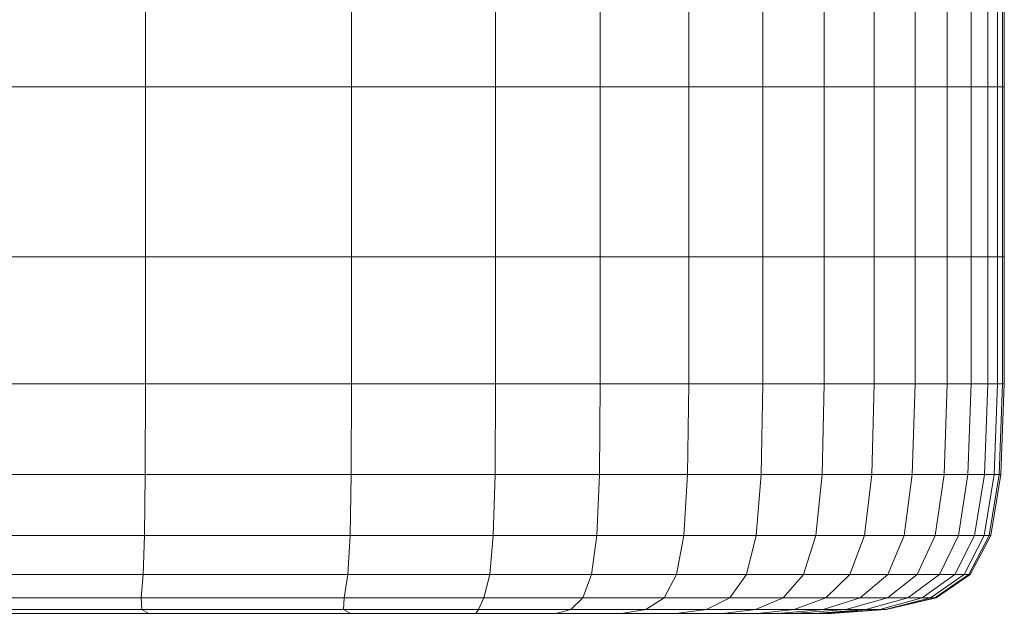
# Model space of a CAD drawing. Extents: x -143 to 143, y -85 to 0.
# Drawn here: x 60 to 77, y -20 to -10 of the extents above; entities that cross this region are included whole.
import ezdxf

# ---------------------------------------------------------------- set-up
doc = ezdxf.new("R2010")
doc.units = 0
doc.header["$LTSCALE"] = 500
doc.header["$MEASUREMENT"] = 0
doc.layers.add('FDESIGN_METAL_1', color=7, linetype='Continuous')

msp = doc.modelspace()

# ---------------------------------------------------------------- linework, layer by layer
at = {"layer": 'FDESIGN_METAL_1', "lineweight": 0}
for points in [[(57.662, -7.601, 33.271), (57.662, -10.955, 33.271), (62.494, -10.955, 33.271), (62.494, -7.601, 33.271)], [(62.494, -10.955, -33.174), (57.662, -10.955, -33.174), (57.662, -7.601, -33.174), (62.494, -7.601, -33.174)], [(62.494, -7.601, 33.271), (62.494, -10.955, 33.271), (65.912, -10.955, 33.244), (65.912, -7.601, 33.244)], [(65.912, -10.955, -33.147), (62.494, -10.955, -33.174), (62.494, -7.601, -33.174), (65.912, -7.601, -33.147)], [(65.912, -10.955, 33.244), (68.297, -10.955, 33.161), (68.297, -7.601, 33.161), (65.912, -7.601, 33.244)], [(68.297, -7.601, -33.064), (68.297, -10.955, -33.064), (65.912, -10.955, -33.147), (65.912, -7.601, -33.147)], [(68.297, -10.955, 33.161), (70.032, -10.955, 32.995), (70.032, -7.601, 32.995), (68.297, -7.601, 33.161)], [(70.032, -7.601, -32.899), (70.032, -10.955, -32.899), (68.297, -10.955, -33.064), (68.297, -7.601, -33.064)], [(70.032, -7.601, 32.995), (70.032, -10.955, 32.995), (71.498, -10.955, 32.72), (71.498, -7.601, 32.72)], [(71.498, -10.955, -32.623), (70.032, -10.955, -32.899), (70.032, -7.601, -32.899), (71.498, -7.601, -32.623)], [(71.498, -7.601, 32.72), (71.498, -10.955, 32.72), (72.725, -10.955, 32.322), (72.725, -7.601, 32.322)], [(72.725, -10.955, -32.226), (71.498, -10.955, -32.623), (71.498, -7.601, -32.623), (72.725, -7.601, -32.226)], [(72.725, -10.955, 32.322), (73.74, -10.955, 31.792), (73.74, -7.601, 31.792), (72.725, -7.601, 32.322)], [(73.74, -7.601, -31.695), (73.74, -10.955, -31.695), (72.725, -10.955, -32.226), (72.725, -7.601, -32.226)], [(73.74, -10.955, 31.792), (74.571, -10.955, 31.117), (74.571, -7.601, 31.117), (73.74, -7.601, 31.792)], [(74.571, -7.601, -31.02), (74.571, -10.955, -31.02), (73.74, -10.955, -31.695), (73.74, -7.601, -31.695)], [(74.571, -7.601, 31.117), (74.571, -10.955, 31.117), (75.246, -10.955, 30.286), (75.246, -7.601, 30.286)], [(75.246, -10.955, -30.189), (74.571, -10.955, -31.02), (74.571, -7.601, -31.02), (75.246, -7.601, -30.189)], [(75.246, -7.601, 30.286), (75.246, -10.955, 30.286), (75.777, -10.955, 29.272), (75.777, -7.601, 29.272)], [(75.777, -10.955, -29.175), (75.246, -10.955, -30.189), (75.246, -7.601, -30.189), (75.777, -7.601, -29.175)], [(75.777, -10.955, 29.272), (76.174, -10.955, 28.047), (76.174, -7.601, 28.047), (75.777, -7.601, 29.272)], [(76.174, -7.601, -27.95), (76.174, -10.955, -27.95), (75.777, -10.955, -29.175), (75.777, -7.601, -29.175)], [(76.174, -10.955, 28.047), (76.45, -10.955, 26.585), (76.45, -7.601, 26.585), (76.174, -7.601, 28.047)], [(76.45, -7.601, -26.488), (76.45, -10.955, -26.488), (76.174, -10.955, -27.95), (76.174, -7.601, -27.95)], [(76.615, -10.955, -24.761), (76.45, -10.955, -26.488), (76.45, -7.601, -26.488), (76.615, -7.601, -24.761)], [(76.45, -7.601, 26.585), (76.45, -10.955, 26.585), (76.615, -10.955, 24.857), (76.615, -7.601, 24.857)], [(76.698, -10.955, -22.383), (76.615, -10.955, -24.761), (76.615, -7.601, -24.761), (76.698, -7.601, -22.383)], [(76.615, -7.601, 24.857), (76.615, -10.955, 24.857), (76.698, -10.955, 22.48), (76.698, -7.601, 22.48)], [(76.725, -7.601, -18.97), (76.725, -10.955, -18.97), (76.698, -10.955, -22.383), (76.698, -7.601, -22.383)], [(76.698, -10.955, 22.48), (76.725, -10.955, 19.067), (76.725, -7.601, 19.067), (76.698, -7.601, 22.48)], [(76.725, -7.601, -14.136), (76.725, -10.955, -14.136), (76.725, -10.955, -18.97), (76.725, -7.601, -18.97)], [(76.725, -10.955, 19.067), (76.725, -10.955, 14.233), (76.725, -7.601, 14.233), (76.725, -7.601, 19.067)], [(76.725, -7.601, 7.592), (76.725, -10.955, 7.592), (76.725, -10.955, 0.048), (76.725, -7.601, 0.048)], [(76.725, -7.601, 14.233), (76.725, -10.955, 14.233), (76.725, -10.955, 7.592), (76.725, -7.601, 7.592)], [(76.725, -10.955, 0.048), (76.725, -10.955, -7.495), (76.725, -7.601, -7.495), (76.725, -7.601, 0.048)], [(76.725, -10.955, -7.495), (76.725, -10.955, -14.136), (76.725, -7.601, -14.136), (76.725, -7.601, -7.495)], [(57.662, -10.955, 33.271), (57.662, -13.772, 33.271), (62.494, -13.772, 33.271), (62.494, -10.955, 33.271)], [(62.494, -13.772, -33.174), (57.662, -13.772, -33.174), (57.662, -10.955, -33.174), (62.494, -10.955, -33.174)], [(62.494, -10.955, 33.271), (62.494, -13.772, 33.271), (65.912, -13.772, 33.244), (65.912, -10.955, 33.244)], [(65.912, -13.772, -33.147), (62.494, -13.772, -33.174), (62.494, -10.955, -33.174), (65.912, -10.955, -33.147)], [(65.912, -13.772, 33.244), (68.297, -13.772, 33.161), (68.297, -10.955, 33.161), (65.912, -10.955, 33.244)], [(68.297, -10.955, -33.064), (68.297, -13.772, -33.064), (65.912, -13.772, -33.147), (65.912, -10.955, -33.147)], [(68.297, -13.772, 33.161), (70.032, -13.772, 32.995), (70.032, -10.955, 32.995), (68.297, -10.955, 33.161)], [(70.032, -10.955, -32.899), (70.032, -13.772, -32.899), (68.297, -13.772, -33.064), (68.297, -10.955, -33.064)], [(70.032, -10.955, 32.995), (70.032, -13.772, 32.995), (71.498, -13.772, 32.72), (71.498, -10.955, 32.72)], [(71.498, -13.772, -32.623), (70.032, -13.772, -32.899), (70.032, -10.955, -32.899), (71.498, -10.955, -32.623)], [(71.498, -10.955, 32.72), (71.498, -13.772, 32.72), (72.725, -13.772, 32.322), (72.725, -10.955, 32.322)], [(72.725, -13.772, -32.226), (71.498, -13.772, -32.623), (71.498, -10.955, -32.623), (72.725, -10.955, -32.226)], [(72.725, -13.772, 32.322), (73.74, -13.772, 31.792), (73.74, -10.955, 31.792), (72.725, -10.955, 32.322)], [(73.74, -10.955, -31.695), (73.74, -13.772, -31.695), (72.725, -13.772, -32.226), (72.725, -10.955, -32.226)], [(73.74, -13.772, 31.792), (74.571, -13.772, 31.117), (74.571, -10.955, 31.117), (73.74, -10.955, 31.792)], [(74.571, -10.955, -31.02), (74.571, -13.772, -31.02), (73.74, -13.772, -31.695), (73.74, -10.955, -31.695)], [(74.571, -10.955, 31.117), (74.571, -13.772, 31.117), (75.246, -13.772, 30.286), (75.246, -10.955, 30.286)], [(75.246, -13.772, -30.189), (74.571, -13.772, -31.02), (74.571, -10.955, -31.02), (75.246, -10.955, -30.189)], [(75.246, -10.955, 30.286), (75.246, -13.772, 30.286), (75.777, -13.772, 29.272), (75.777, -10.955, 29.272)], [(75.777, -13.772, -29.175), (75.246, -13.772, -30.189), (75.246, -10.955, -30.189), (75.777, -10.955, -29.175)], [(75.777, -13.772, 29.272), (76.174, -13.772, 28.047), (76.174, -10.955, 28.047), (75.777, -10.955, 29.272)], [(76.174, -10.955, -27.95), (76.174, -13.772, -27.95), (75.777, -13.772, -29.175), (75.777, -10.955, -29.175)], [(76.174, -13.772, 28.047), (76.45, -13.772, 26.585), (76.45, -10.955, 26.585), (76.174, -10.955, 28.047)], [(76.45, -10.955, -26.488), (76.45, -13.772, -26.488), (76.174, -13.772, -27.95), (76.174, -10.955, -27.95)], [(76.615, -13.772, -24.761), (76.45, -13.772, -26.488), (76.45, -10.955, -26.488), (76.615, -10.955, -24.761)], [(76.45, -10.955, 26.585), (76.45, -13.772, 26.585), (76.615, -13.772, 24.857), (76.615, -10.955, 24.857)], [(76.698, -13.772, -22.383), (76.615, -13.772, -24.761), (76.615, -10.955, -24.761), (76.698, -10.955, -22.383)], [(76.615, -10.955, 24.857), (76.615, -13.772, 24.857), (76.698, -13.772, 22.48), (76.698, -10.955, 22.48)], [(76.725, -10.955, -18.97), (76.725, -13.772, -18.97), (76.698, -13.772, -22.383), (76.698, -10.955, -22.383)], [(76.698, -13.772, 22.48), (76.725, -13.772, 19.067), (76.725, -10.955, 19.067), (76.698, -10.955, 22.48)], [(76.725, -10.955, -14.136), (76.725, -13.772, -14.136), (76.725, -13.772, -18.97), (76.725, -10.955, -18.97)], [(76.725, -13.772, 19.067), (76.725, -13.772, 14.233), (76.725, -10.955, 14.233), (76.725, -10.955, 19.067)], [(76.725, -10.955, 7.592), (76.725, -13.772, 7.592), (76.725, -13.772, 0.048), (76.725, -10.955, 0.048)], [(76.725, -10.955, 14.233), (76.725, -13.772, 14.233), (76.725, -13.772, 7.592), (76.725, -10.955, 7.592)], [(76.725, -13.772, 0.048), (76.725, -13.772, -7.495), (76.725, -10.955, -7.495), (76.725, -10.955, 0.048)], [(76.725, -13.772, -7.495), (76.725, -13.772, -14.136), (76.725, -10.955, -14.136), (76.725, -10.955, -7.495)], [(62.494, -13.772, 33.271), (57.662, -13.772, 33.271), (57.662, -15.875, 33.271), (62.494, -15.875, 33.271)], [(57.662, -15.875, -33.174), (57.662, -13.772, -33.174), (62.494, -13.772, -33.174), (62.494, -15.875, -33.174)], [(65.912, -13.772, 33.244), (62.494, -13.772, 33.271), (62.494, -15.875, 33.271), (65.912, -15.875, 33.244)], [(62.494, -15.875, -33.174), (62.494, -13.772, -33.174), (65.912, -13.772, -33.147), (65.912, -15.875, -33.147)], [(68.297, -15.875, 33.161), (68.297, -13.772, 33.161), (65.912, -13.772, 33.244), (65.912, -15.875, 33.244)], [(65.912, -13.772, -33.147), (68.297, -13.772, -33.064), (68.297, -15.875, -33.064), (65.912, -15.875, -33.147)], [(70.032, -15.875, 32.995), (70.032, -13.772, 32.995), (68.297, -13.772, 33.161), (68.297, -15.875, 33.161)], [(68.297, -13.772, -33.064), (70.032, -13.772, -32.899), (70.032, -15.875, -32.899), (68.297, -15.875, -33.064)], [(70.032, -15.875, -32.899), (70.032, -13.772, -32.899), (71.498, -13.772, -32.623), (71.498, -15.875, -32.623)], [(71.498, -13.772, 32.72), (70.032, -13.772, 32.995), (70.032, -15.875, 32.995), (71.498, -15.875, 32.72)], [(71.498, -15.875, -32.623), (71.498, -13.772, -32.623), (72.725, -13.772, -32.226), (72.725, -15.875, -32.226)], [(72.725, -13.772, 32.322), (71.498, -13.772, 32.72), (71.498, -15.875, 32.72), (72.725, -15.875, 32.322)], [(72.725, -13.772, -32.226), (73.74, -13.772, -31.695), (73.74, -15.875, -31.695), (72.725, -15.875, -32.226)], [(73.74, -15.875, 31.792), (73.74, -13.772, 31.792), (72.725, -13.772, 32.322), (72.725, -15.875, 32.322)], [(73.74, -13.772, -31.695), (74.571, -13.772, -31.02), (74.571, -15.875, -31.02), (73.74, -15.875, -31.695)], [(74.571, -15.875, 31.117), (74.571, -13.772, 31.117), (73.74, -13.772, 31.792), (73.74, -15.875, 31.792)], [(74.571, -15.875, -31.02), (74.571, -13.772, -31.02), (75.246, -13.772, -30.189), (75.246, -15.875, -30.189)], [(75.246, -13.772, 30.286), (74.571, -13.772, 31.117), (74.571, -15.875, 31.117), (75.246, -15.875, 30.286)], [(75.246, -15.875, -30.189), (75.246, -13.772, -30.189), (75.777, -13.772, -29.175), (75.777, -15.875, -29.175)], [(75.777, -13.772, 29.272), (75.246, -13.772, 30.286), (75.246, -15.875, 30.286), (75.777, -15.875, 29.272)], [(75.777, -13.772, -29.175), (76.174, -13.772, -27.95), (76.174, -15.875, -27.95), (75.777, -15.875, -29.175)], [(76.174, -15.875, 28.047), (76.174, -13.772, 28.047), (75.777, -13.772, 29.272), (75.777, -15.875, 29.272)], [(76.174, -13.772, -27.95), (76.45, -13.772, -26.488), (76.45, -15.875, -26.488), (76.174, -15.875, -27.95)], [(76.45, -15.875, 26.585), (76.45, -13.772, 26.585), (76.174, -13.772, 28.047), (76.174, -15.875, 28.047)], [(76.45, -15.875, -26.488), (76.45, -13.772, -26.488), (76.615, -13.772, -24.761), (76.615, -15.875, -24.761)], [(76.615, -13.772, 24.857), (76.45, -13.772, 26.585), (76.45, -15.875, 26.585), (76.615, -15.875, 24.857)], [(76.615, -15.875, -24.761), (76.615, -13.772, -24.761), (76.698, -13.772, -22.383), (76.698, -15.875, -22.383)], [(76.698, -13.772, 22.48), (76.615, -13.772, 24.857), (76.615, -15.875, 24.857), (76.698, -15.875, 22.48)], [(76.698, -13.772, -22.383), (76.725, -13.772, -18.97), (76.725, -15.875, -18.97), (76.698, -15.875, -22.383)], [(76.725, -15.875, 19.067), (76.725, -13.772, 19.067), (76.698, -13.772, 22.48), (76.698, -15.875, 22.48)], [(76.725, -13.772, -18.97), (76.725, -13.772, -14.136), (76.725, -15.875, -14.136), (76.725, -15.875, -18.97)], [(76.725, -15.875, 14.233), (76.725, -13.772, 14.233), (76.725, -13.772, 19.067), (76.725, -15.875, 19.067)], [(76.725, -13.772, 0.048), (76.725, -13.772, 7.592), (76.725, -15.875, 7.592), (76.725, -15.875, 0.048)], [(76.725, -13.772, 7.592), (76.725, -13.772, 14.233), (76.725, -15.875, 14.233), (76.725, -15.875, 7.592)], [(76.725, -15.875, -7.495), (76.725, -13.772, -7.495), (76.725, -13.772, 0.048), (76.725, -15.875, 0.048)], [(76.725, -15.875, -14.136), (76.725, -13.772, -14.136), (76.725, -13.772, -7.495), (76.725, -15.875, -7.495)], [(62.494, -15.875, 33.271), (57.662, -15.875, 33.271), (57.66, -17.376, 33.215), (62.491, -17.376, 33.215)], [(57.66, -17.376, -33.118), (57.662, -15.875, -33.174), (62.494, -15.875, -33.174), (62.491, -17.376, -33.118)], [(65.912, -15.875, 33.244), (62.494, -15.875, 33.271), (62.491, -17.376, 33.215), (65.906, -17.376, 33.187)], [(62.491, -17.376, -33.118), (62.494, -15.875, -33.174), (65.912, -15.875, -33.147), (65.906, -17.376, -33.091)], [(68.287, -17.376, 33.105), (68.297, -15.875, 33.161), (65.912, -15.875, 33.244), (65.906, -17.376, 33.187)], [(65.912, -15.875, -33.147), (68.297, -15.875, -33.064), (68.287, -17.376, -33.009), (65.906, -17.376, -33.091)], [(70.017, -17.376, 32.941), (70.032, -15.875, 32.995), (68.297, -15.875, 33.161), (68.287, -17.376, 33.105)], [(68.297, -15.875, -33.064), (70.032, -15.875, -32.899), (70.017, -17.376, -32.844), (68.287, -17.376, -33.009)], [(70.017, -17.376, -32.844), (70.032, -15.875, -32.899), (71.498, -15.875, -32.623), (71.478, -17.376, -32.571)], [(71.498, -15.875, 32.72), (70.032, -15.875, 32.995), (70.017, -17.376, 32.941), (71.478, -17.376, 32.667)], [(71.478, -17.376, -32.571), (71.498, -15.875, -32.623), (72.725, -15.875, -32.226), (72.698, -17.376, -32.176)], [(72.725, -15.875, 32.322), (71.498, -15.875, 32.72), (71.478, -17.376, 32.667), (72.698, -17.376, 32.273)], [(72.725, -15.875, -32.226), (73.74, -15.875, -31.695), (73.706, -17.376, -31.65), (72.698, -17.376, -32.176)], [(73.706, -17.376, 31.746), (73.74, -15.875, 31.792), (72.725, -15.875, 32.322), (72.698, -17.376, 32.273)], [(73.74, -15.875, -31.695), (74.571, -15.875, -31.02), (74.531, -17.376, -30.98), (73.706, -17.376, -31.65)], [(74.531, -17.376, 31.076), (74.571, -15.875, 31.117), (73.74, -15.875, 31.792), (73.706, -17.376, 31.746)], [(74.531, -17.376, -30.98), (74.571, -15.875, -31.02), (75.246, -15.875, -30.189), (75.201, -17.376, -30.155)], [(75.246, -15.875, 30.286), (74.571, -15.875, 31.117), (74.531, -17.376, 31.076), (75.201, -17.376, 30.252)], [(75.201, -17.376, -30.155), (75.246, -15.875, -30.189), (75.777, -15.875, -29.175), (75.727, -17.376, -29.148)], [(75.777, -15.875, 29.272), (75.246, -15.875, 30.286), (75.201, -17.376, 30.252), (75.727, -17.376, 29.244)], [(75.777, -15.875, -29.175), (76.174, -15.875, -27.95), (76.122, -17.376, -27.93), (75.727, -17.376, -29.148)], [(76.122, -17.376, 28.026), (76.174, -15.875, 28.047), (75.777, -15.875, 29.272), (75.727, -17.376, 29.244)], [(76.174, -15.875, -27.95), (76.45, -15.875, -26.488), (76.395, -17.376, -26.474), (76.122, -17.376, -27.93)], [(76.395, -17.376, 26.57), (76.45, -15.875, 26.585), (76.174, -15.875, 28.047), (76.122, -17.376, 28.026)], [(76.395, -17.376, -26.474), (76.45, -15.875, -26.488), (76.615, -15.875, -24.761), (76.559, -17.376, -24.751)], [(76.615, -15.875, 24.857), (76.45, -15.875, 26.585), (76.395, -17.376, 26.57), (76.559, -17.376, 24.848)], [(76.559, -17.376, -24.751), (76.615, -15.875, -24.761), (76.698, -15.875, -22.383), (76.642, -17.376, -22.377)], [(76.698, -15.875, 22.48), (76.615, -15.875, 24.857), (76.559, -17.376, 24.848), (76.642, -17.376, 22.474)], [(76.698, -15.875, -22.383), (76.725, -15.875, -18.97), (76.669, -17.376, -18.967), (76.642, -17.376, -22.377)], [(76.669, -17.376, 19.063), (76.725, -15.875, 19.067), (76.698, -15.875, 22.48), (76.642, -17.376, 22.474)], [(76.725, -15.875, -18.97), (76.725, -15.875, -14.136), (76.669, -17.376, -14.134), (76.669, -17.376, -18.967)], [(76.669, -17.376, 14.231), (76.725, -15.875, 14.233), (76.725, -15.875, 19.067), (76.669, -17.376, 19.063)], [(76.725, -15.875, 0.048), (76.725, -15.875, 7.592), (76.669, -17.376, 7.591), (76.669, -17.376, 0.048)], [(76.725, -15.875, 7.592), (76.725, -15.875, 14.233), (76.669, -17.376, 14.231), (76.669, -17.376, 7.591)], [(76.669, -17.376, -7.495), (76.725, -15.875, -7.495), (76.725, -15.875, 0.048), (76.669, -17.376, 0.048)], [(76.669, -17.376, -14.134), (76.725, -15.875, -14.136), (76.725, -15.875, -7.495), (76.669, -17.376, -7.495)], [(57.66, -17.376, 33.215), (57.655, -18.392, 33.045), (62.48, -18.392, 33.045), (62.491, -17.376, 33.215)], [(62.48, -18.392, -32.949), (57.655, -18.392, -32.949), (57.66, -17.376, -33.118), (62.491, -17.376, -33.118)], [(62.491, -17.376, 33.215), (62.48, -18.392, 33.045), (65.888, -18.392, 33.019), (65.906, -17.376, 33.187)], [(65.888, -18.392, -32.922), (62.48, -18.392, -32.949), (62.491, -17.376, -33.118), (65.906, -17.376, -33.091)], [(65.888, -18.392, 33.019), (68.258, -18.392, 32.938), (68.287, -17.376, 33.105), (65.906, -17.376, 33.187)], [(68.287, -17.376, -33.009), (68.258, -18.392, -32.842), (65.888, -18.392, -32.922), (65.906, -17.376, -33.091)], [(68.258, -18.392, 32.938), (69.974, -18.392, 32.778), (70.017, -17.376, 32.941), (68.287, -17.376, 33.105)], [(70.017, -17.376, -32.844), (69.974, -18.392, -32.681), (68.258, -18.392, -32.842), (68.287, -17.376, -33.009)], [(71.416, -18.392, -32.414), (69.974, -18.392, -32.681), (70.017, -17.376, -32.844), (71.478, -17.376, -32.571)], [(70.017, -17.376, 32.941), (69.974, -18.392, 32.778), (71.416, -18.392, 32.51), (71.478, -17.376, 32.667)], [(72.616, -18.392, -32.028), (71.416, -18.392, -32.414), (71.478, -17.376, -32.571), (72.698, -17.376, -32.176)], [(71.478, -17.376, 32.667), (71.416, -18.392, 32.51), (72.616, -18.392, 32.125), (72.698, -17.376, 32.273)], [(73.706, -17.376, -31.65), (73.604, -18.392, -31.514), (72.616, -18.392, -32.028), (72.698, -17.376, -32.176)], [(72.616, -18.392, 32.125), (73.604, -18.392, 31.61), (73.706, -17.376, 31.746), (72.698, -17.376, 32.273)], [(74.531, -17.376, -30.98), (74.41, -18.392, -30.859), (73.604, -18.392, -31.514), (73.706, -17.376, -31.65)], [(73.604, -18.392, 31.61), (74.41, -18.392, 30.956), (74.531, -17.376, 31.076), (73.706, -17.376, 31.746)], [(75.065, -18.392, -30.053), (74.41, -18.392, -30.859), (74.531, -17.376, -30.98), (75.201, -17.376, -30.155)], [(74.531, -17.376, 31.076), (74.41, -18.392, 30.956), (75.065, -18.392, 30.15), (75.201, -17.376, 30.252)], [(75.579, -18.392, -29.066), (75.065, -18.392, -30.053), (75.201, -17.376, -30.155), (75.727, -17.376, -29.148)], [(75.201, -17.376, 30.252), (75.065, -18.392, 30.15), (75.579, -18.392, 29.163), (75.727, -17.376, 29.244)], [(76.122, -17.376, -27.93), (75.965, -18.392, -27.868), (75.579, -18.392, -29.066), (75.727, -17.376, -29.148)], [(75.579, -18.392, 29.163), (75.965, -18.392, 27.965), (76.122, -17.376, 28.026), (75.727, -17.376, 29.244)], [(76.395, -17.376, -26.474), (76.232, -18.392, -26.43), (75.965, -18.392, -27.868), (76.122, -17.376, -27.93)], [(75.965, -18.392, 27.965), (76.232, -18.392, 26.527), (76.395, -17.376, 26.57), (76.122, -17.376, 28.026)], [(76.393, -18.392, -24.722), (76.232, -18.392, -26.43), (76.395, -17.376, -26.474), (76.559, -17.376, -24.751)], [(76.395, -17.376, 26.57), (76.232, -18.392, 26.527), (76.393, -18.392, 24.819), (76.559, -17.376, 24.848)], [(76.473, -18.392, -22.359), (76.393, -18.392, -24.722), (76.559, -17.376, -24.751), (76.642, -17.376, -22.377)], [(76.559, -17.376, 24.848), (76.393, -18.392, 24.819), (76.473, -18.392, 22.455), (76.642, -17.376, 22.474)], [(76.669, -17.376, -18.967), (76.5, -18.392, -18.956), (76.473, -18.392, -22.359), (76.642, -17.376, -22.377)], [(76.473, -18.392, 22.455), (76.5, -18.392, 19.053), (76.669, -17.376, 19.063), (76.642, -17.376, 22.474)], [(76.669, -17.376, -14.134), (76.5, -18.392, -14.129), (76.5, -18.392, -18.956), (76.669, -17.376, -18.967)], [(76.5, -18.392, 19.053), (76.5, -18.392, 14.226), (76.669, -17.376, 14.231), (76.669, -17.376, 19.063)], [(76.669, -17.376, 7.591), (76.5, -18.392, 7.589), (76.5, -18.392, 0.048), (76.669, -17.376, 0.048)], [(76.669, -17.376, 14.231), (76.5, -18.392, 14.226), (76.5, -18.392, 7.589), (76.669, -17.376, 7.591)], [(76.5, -18.392, 0.048), (76.5, -18.392, -7.493), (76.669, -17.376, -7.495), (76.669, -17.376, 0.048)], [(76.5, -18.392, -7.493), (76.5, -18.392, -14.129), (76.669, -17.376, -14.134), (76.669, -17.376, -7.495)], [(57.655, -18.392, 33.045), (57.644, -19.036, 32.707), (62.459, -19.036, 32.707), (62.48, -18.392, 33.045)], [(62.459, -19.036, -32.61), (57.644, -19.036, -32.61), (57.655, -18.392, -32.949), (62.48, -18.392, -32.949)], [(62.48, -18.392, 33.045), (62.459, -19.036, 32.707), (65.851, -19.036, 32.681), (65.888, -18.392, 33.019)], [(65.851, -19.036, -32.584), (62.459, -19.036, -32.61), (62.48, -18.392, -32.949), (65.888, -18.392, -32.922)], [(65.851, -19.036, 32.681), (68.2, -19.036, 32.605), (68.258, -18.392, 32.938), (65.888, -18.392, 33.019)], [(68.258, -18.392, -32.842), (68.2, -19.036, -32.508), (65.851, -19.036, -32.584), (65.888, -18.392, -32.922)], [(68.2, -19.036, 32.605), (69.887, -19.036, 32.452), (69.974, -18.392, 32.778), (68.258, -18.392, 32.938)], [(69.974, -18.392, -32.681), (69.887, -19.036, -32.355), (68.2, -19.036, -32.508), (68.258, -18.392, -32.842)], [(71.293, -19.036, -32.1), (69.887, -19.036, -32.355), (69.974, -18.392, -32.681), (71.416, -18.392, -32.414)], [(69.974, -18.392, 32.778), (69.887, -19.036, 32.452), (71.293, -19.036, 32.197), (71.416, -18.392, 32.51)], [(72.453, -19.036, -31.732), (71.293, -19.036, -32.1), (71.416, -18.392, -32.414), (72.616, -18.392, -32.028)], [(71.416, -18.392, 32.51), (71.293, -19.036, 32.197), (72.453, -19.036, 31.829), (72.616, -18.392, 32.125)], [(73.604, -18.392, -31.514), (73.4, -19.036, -31.242), (72.453, -19.036, -31.732), (72.616, -18.392, -32.028)], [(72.453, -19.036, 31.829), (73.4, -19.036, 31.338), (73.604, -18.392, 31.61), (72.616, -18.392, 32.125)], [(74.41, -18.392, -30.859), (74.168, -19.036, -30.617), (73.4, -19.036, -31.242), (73.604, -18.392, -31.514)], [(73.4, -19.036, 31.338), (74.168, -19.036, 30.714), (74.41, -18.392, 30.956), (73.604, -18.392, 31.61)], [(74.793, -19.036, -29.849), (74.168, -19.036, -30.617), (74.41, -18.392, -30.859), (75.065, -18.392, -30.053)], [(74.41, -18.392, 30.956), (74.168, -19.036, 30.714), (74.793, -19.036, 29.945), (75.065, -18.392, 30.15)], [(75.283, -19.036, -28.902), (74.793, -19.036, -29.849), (75.065, -18.392, -30.053), (75.579, -18.392, -29.066)], [(75.065, -18.392, 30.15), (74.793, -19.036, 29.945), (75.283, -19.036, 28.999), (75.579, -18.392, 29.163)], [(75.965, -18.392, -27.868), (75.651, -19.036, -27.745), (75.283, -19.036, -28.902), (75.579, -18.392, -29.066)], [(75.283, -19.036, 28.999), (75.651, -19.036, 27.842), (75.965, -18.392, 27.965), (75.579, -18.392, 29.163)], [(76.232, -18.392, -26.43), (75.906, -19.036, -26.343), (75.651, -19.036, -27.745), (75.965, -18.392, -27.868)], [(75.651, -19.036, 27.842), (75.906, -19.036, 26.44), (76.232, -18.392, 26.527), (75.965, -18.392, 27.965)], [(76.059, -19.036, -24.664), (75.906, -19.036, -26.343), (76.232, -18.392, -26.43), (76.393, -18.392, -24.722)], [(76.232, -18.392, 26.527), (75.906, -19.036, 26.44), (76.059, -19.036, 24.76), (76.393, -18.392, 24.819)], [(76.135, -19.036, -22.322), (76.059, -19.036, -24.664), (76.393, -18.392, -24.722), (76.473, -18.392, -22.359)], [(76.393, -18.392, 24.819), (76.059, -19.036, 24.76), (76.135, -19.036, 22.419), (76.473, -18.392, 22.455)], [(76.5, -18.392, -18.956), (76.161, -19.036, -18.935), (76.135, -19.036, -22.322), (76.473, -18.392, -22.359)], [(76.135, -19.036, 22.419), (76.161, -19.036, 19.032), (76.5, -18.392, 19.053), (76.473, -18.392, 22.455)], [(76.5, -18.392, -14.129), (76.161, -19.036, -14.118), (76.161, -19.036, -18.935), (76.5, -18.392, -18.956)], [(76.161, -19.036, 19.032), (76.161, -19.036, 14.215), (76.5, -18.392, 14.226), (76.5, -18.392, 19.053)], [(76.5, -18.392, 7.589), (76.161, -19.036, 7.585), (76.161, -19.036, 0.048), (76.5, -18.392, 0.048)], [(76.5, -18.392, 14.226), (76.161, -19.036, 14.215), (76.161, -19.036, 7.585), (76.5, -18.392, 7.589)], [(76.161, -19.036, 0.048), (76.161, -19.036, -7.488), (76.5, -18.392, -7.493), (76.5, -18.392, 0.048)], [(76.161, -19.036, -7.488), (76.161, -19.036, -14.118), (76.5, -18.392, -14.129), (76.5, -18.392, -7.493)], [(57.627, -19.422, -32.045), (57.644, -19.036, -32.61), (62.459, -19.036, -32.61), (62.424, -19.422, -32.045)], [(62.459, -19.036, 32.707), (57.644, -19.036, 32.707), (57.627, -19.422, 32.142), (62.424, -19.422, 32.142)], [(62.424, -19.422, -32.045), (62.459, -19.036, -32.61), (65.851, -19.036, -32.584), (65.79, -19.422, -32.022)], [(65.851, -19.036, 32.681), (62.459, -19.036, 32.707), (62.424, -19.422, 32.142), (65.79, -19.422, 32.119)], [(65.851, -19.036, -32.584), (68.2, -19.036, -32.508), (68.103, -19.422, -31.952), (65.79, -19.422, -32.022)], [(68.103, -19.422, 32.048), (68.2, -19.036, 32.605), (65.851, -19.036, 32.681), (65.79, -19.422, 32.119)], [(68.2, -19.036, -32.508), (69.887, -19.036, -32.355), (69.742, -19.422, -31.811), (68.103, -19.422, -31.952)], [(69.742, -19.422, 31.908), (69.887, -19.036, 32.452), (68.2, -19.036, 32.605), (68.103, -19.422, 32.048)], [(69.742, -19.422, -31.811), (69.887, -19.036, -32.355), (71.293, -19.036, -32.1), (71.088, -19.422, -31.577)], [(71.293, -19.036, 32.197), (69.887, -19.036, 32.452), (69.742, -19.422, 31.908), (71.088, -19.422, 31.674)], [(71.088, -19.422, -31.577), (71.293, -19.036, -32.1), (72.453, -19.036, -31.732), (72.18, -19.422, -31.239)], [(72.453, -19.036, 31.829), (71.293, -19.036, 32.197), (71.088, -19.422, 31.674), (72.18, -19.422, 31.336)], [(72.453, -19.036, -31.732), (73.4, -19.036, -31.242), (73.059, -19.422, -30.788), (72.18, -19.422, -31.239)], [(73.059, -19.422, 30.885), (73.4, -19.036, 31.338), (72.453, -19.036, 31.829), (72.18, -19.422, 31.336)], [(73.4, -19.036, -31.242), (74.168, -19.036, -30.617), (73.766, -19.422, -30.215), (73.059, -19.422, -30.788)], [(73.766, -19.422, 30.311), (74.168, -19.036, 30.714), (73.4, -19.036, 31.338), (73.059, -19.422, 30.885)], [(73.766, -19.422, -30.215), (74.168, -19.036, -30.617), (74.793, -19.036, -29.849), (74.339, -19.422, -29.508)], [(74.793, -19.036, 29.945), (74.168, -19.036, 30.714), (73.766, -19.422, 30.311), (74.339, -19.422, 29.605)], [(74.339, -19.422, -29.508), (74.793, -19.036, -29.849), (75.283, -19.036, -28.902), (74.79, -19.422, -28.63)], [(75.283, -19.036, 28.999), (74.793, -19.036, 29.945), (74.339, -19.422, 29.605), (74.79, -19.422, 28.727)], [(75.283, -19.036, -28.902), (75.651, -19.036, -27.745), (75.128, -19.422, -27.54), (74.79, -19.422, -28.63)], [(75.128, -19.422, 27.637), (75.651, -19.036, 27.842), (75.283, -19.036, 28.999), (74.79, -19.422, 28.727)], [(75.651, -19.036, -27.745), (75.906, -19.036, -26.343), (75.362, -19.422, -26.199), (75.128, -19.422, -27.54)], [(75.362, -19.422, 26.295), (75.906, -19.036, 26.44), (75.651, -19.036, 27.842), (75.128, -19.422, 27.637)], [(76.059, -19.036, 24.76), (75.906, -19.036, 26.44), (75.362, -19.422, 26.295), (75.503, -19.422, 24.663)], [(75.362, -19.422, -26.199), (75.906, -19.036, -26.343), (76.059, -19.036, -24.664), (75.503, -19.422, -24.566)], [(76.135, -19.036, 22.419), (76.059, -19.036, 24.76), (75.503, -19.422, 24.663), (75.573, -19.422, 22.358)], [(75.503, -19.422, -24.566), (76.059, -19.036, -24.664), (76.135, -19.036, -22.322), (75.573, -19.422, -22.261)], [(75.596, -19.422, 18.997), (76.161, -19.036, 19.032), (76.135, -19.036, 22.419), (75.573, -19.422, 22.358)], [(76.135, -19.036, -22.322), (76.161, -19.036, -18.935), (75.596, -19.422, -18.9), (75.573, -19.422, -22.261)], [(75.596, -19.422, 14.198), (76.161, -19.036, 14.215), (76.161, -19.036, 19.032), (75.596, -19.422, 18.997)], [(76.161, -19.036, -18.935), (76.161, -19.036, -14.118), (75.596, -19.422, -14.101), (75.596, -19.422, -18.9)], [(76.161, -19.036, 0.048), (76.161, -19.036, 7.585), (75.596, -19.422, 7.578), (75.596, -19.422, 0.048)], [(76.161, -19.036, 7.585), (76.161, -19.036, 14.215), (75.596, -19.422, 14.198), (75.596, -19.422, 7.578)], [(75.596, -19.422, -7.481), (76.161, -19.036, -7.488), (76.161, -19.036, 0.048), (75.596, -19.422, 0.048)], [(75.596, -19.422, -14.101), (76.161, -19.036, -14.118), (76.161, -19.036, -7.488), (75.596, -19.422, -7.481)], [(57.632, -19.615, -31.209), (57.627, -19.422, -32.045), (62.424, -19.422, -32.045), (62.435, -19.615, -31.22)], [(62.424, -19.422, 32.142), (57.627, -19.422, 32.142), (57.632, -19.615, 31.305), (62.435, -19.615, 31.317)], [(62.435, -19.615, -31.22), (62.424, -19.422, -32.045), (65.79, -19.422, -32.022), (65.778, -19.615, -31.223)], [(65.79, -19.422, 32.119), (62.424, -19.422, 32.142), (62.435, -19.615, 31.317), (65.778, -19.615, 31.32)], [(65.79, -19.422, -32.022), (68.103, -19.422, -31.952), (68.011, -19.615, -31.206), (65.778, -19.615, -31.223)], [(68.011, -19.615, 31.303), (68.103, -19.422, 32.048), (65.79, -19.422, 32.119), (65.778, -19.615, 31.32)], [(68.103, -19.422, -31.952), (69.742, -19.422, -31.811), (69.544, -19.615, -31.11), (68.011, -19.615, -31.206)], [(69.544, -19.615, 31.207), (69.742, -19.422, 31.908), (68.103, -19.422, 32.048), (68.011, -19.615, 31.303)], [(69.544, -19.615, -31.11), (69.742, -19.422, -31.811), (71.088, -19.422, -31.577), (70.788, -19.615, -30.878)], [(71.088, -19.422, 31.674), (69.742, -19.422, 31.908), (69.544, -19.615, 31.207), (70.788, -19.615, 30.975)], [(70.788, -19.615, -30.878), (71.088, -19.422, -31.577), (72.18, -19.422, -31.239), (71.792, -19.615, -30.551)], [(72.18, -19.422, 31.336), (71.088, -19.422, 31.674), (70.788, -19.615, 30.975), (71.792, -19.615, 30.648)], [(72.18, -19.422, -31.239), (73.059, -19.422, -30.788), (72.604, -19.615, -30.173), (71.792, -19.615, -30.551)], [(72.604, -19.615, 30.27), (73.059, -19.422, 30.885), (72.18, -19.422, 31.336), (71.792, -19.615, 30.648)], [(73.059, -19.422, -30.788), (73.766, -19.422, -30.215), (73.241, -19.615, -29.691), (72.604, -19.615, -30.173)], [(73.241, -19.615, 29.787), (73.766, -19.422, 30.311), (73.059, -19.422, 30.885), (72.604, -19.615, 30.27)], [(73.241, -19.615, -29.691), (73.766, -19.422, -30.215), (74.339, -19.422, -29.508), (73.723, -19.615, -29.053)], [(74.339, -19.422, 29.605), (73.766, -19.422, 30.311), (73.241, -19.615, 29.787), (73.723, -19.615, 29.15)], [(73.723, -19.615, -29.053), (74.339, -19.422, -29.508), (74.79, -19.422, -28.63), (74.102, -19.615, -28.242)], [(74.79, -19.422, 28.727), (74.339, -19.422, 29.605), (73.723, -19.615, 29.15), (74.102, -19.615, 28.339)], [(74.79, -19.422, -28.63), (75.128, -19.422, -27.54), (74.429, -19.615, -27.241), (74.102, -19.615, -28.242)], [(74.429, -19.615, 27.337), (75.128, -19.422, 27.637), (74.79, -19.422, 28.727), (74.102, -19.615, 28.339)], [(75.128, -19.422, -27.54), (75.362, -19.422, -26.199), (74.661, -19.615, -26.001), (74.429, -19.615, -27.241)], [(74.661, -19.615, 26.097), (75.362, -19.422, 26.295), (75.128, -19.422, 27.637), (74.429, -19.615, 27.337)], [(75.503, -19.422, 24.663), (75.362, -19.422, 26.295), (74.661, -19.615, 26.097), (74.757, -19.615, 24.571)], [(74.661, -19.615, -26.001), (75.362, -19.422, -26.199), (75.503, -19.422, -24.566), (74.757, -19.615, -24.475)], [(75.596, -19.422, 0.048), (75.596, -19.422, 7.578), (74.752, -19.615, 7.58), (74.75, -19.615, 0.048)], [(74.752, -19.615, -7.484), (75.596, -19.422, -7.481), (75.596, -19.422, 0.048), (74.75, -19.615, 0.048)], [(75.596, -19.422, 7.578), (75.596, -19.422, 14.198), (74.759, -19.615, 14.203), (74.752, -19.615, 7.58)], [(74.759, -19.615, -14.106), (75.596, -19.422, -14.101), (75.596, -19.422, -7.481), (74.752, -19.615, -7.484)], [(75.573, -19.422, 22.358), (75.503, -19.422, 24.663), (74.757, -19.615, 24.571), (74.774, -19.615, 22.346)], [(74.757, -19.615, -24.475), (75.503, -19.422, -24.566), (75.573, -19.422, -22.261), (74.774, -19.615, -22.249)], [(74.759, -19.615, 14.203), (75.596, -19.422, 14.198), (75.596, -19.422, 18.997), (74.77, -19.615, 19.007)], [(75.596, -19.422, -18.9), (75.596, -19.422, -14.101), (74.759, -19.615, -14.106), (74.77, -19.615, -18.911)], [(74.77, -19.615, 19.007), (75.596, -19.422, 18.997), (75.573, -19.422, 22.358), (74.774, -19.615, 22.346)], [(75.573, -19.422, -22.261), (75.596, -19.422, -18.9), (74.77, -19.615, -18.911), (74.774, -19.615, -22.249)], [(62.552, -19.68, -30.098), (57.691, -19.68, -30.054), (57.632, -19.615, -31.209), (62.435, -19.615, -31.22)], [(57.632, -19.615, 31.305), (57.691, -19.68, 30.15), (62.552, -19.68, 30.195), (62.435, -19.615, 31.317)], [(62.836, -19.68, -28.645), (57.832, -19.68, -28.533), (57.691, -19.68, -30.054), (62.552, -19.68, -30.098)], [(57.691, -19.68, 30.15), (57.832, -19.68, 28.63), (62.836, -19.68, 28.742), (62.552, -19.68, 30.195)], [(58.087, -19.68, -26.602), (57.832, -19.68, -28.533), (62.836, -19.68, -28.645), (63.345, -19.68, -26.825)], [(62.836, -19.68, 28.742), (57.832, -19.68, 28.63), (58.087, -19.68, 26.698), (63.345, -19.68, 26.922)], [(58.06, -19.68, 0.048), (58.083, -19.68, -7.691), (63.338, -19.68, -7.735), (63.293, -19.68, 0.048)], [(63.338, -19.68, 7.832), (58.083, -19.68, 7.787), (58.06, -19.68, 0.048), (63.293, -19.68, 0.048)], [(58.083, -19.68, -7.691), (58.151, -19.68, -14.624), (63.473, -19.68, -14.736), (63.338, -19.68, -7.735)], [(63.473, -19.68, 14.833), (58.151, -19.68, 14.721), (58.083, -19.68, 7.787), (63.338, -19.68, 7.832)], [(58.287, -19.68, -23.869), (58.087, -19.68, -26.602), (63.345, -19.68, -26.825), (63.745, -19.68, -24.16)], [(63.345, -19.68, 26.922), (58.087, -19.68, 26.698), (58.287, -19.68, 23.966), (63.745, -19.68, 24.256)], [(63.473, -19.68, -14.736), (58.151, -19.68, -14.624), (58.263, -19.68, -19.947), (63.698, -19.68, -20.171)], [(58.263, -19.68, 20.044), (58.151, -19.68, 14.721), (63.473, -19.68, 14.833), (63.698, -19.68, 20.267)], [(63.698, -19.68, -20.171), (58.263, -19.68, -19.947), (58.287, -19.68, -23.869), (63.745, -19.68, -24.16)], [(58.287, -19.68, 23.966), (58.263, -19.68, 20.044), (63.698, -19.68, 20.267), (63.745, -19.68, 24.256)], [(65.891, -19.68, -30.176), (62.552, -19.68, -30.098), (62.435, -19.615, -31.22), (65.778, -19.615, -31.223)], [(62.435, -19.615, 31.317), (62.552, -19.68, 30.195), (65.891, -19.68, 30.273), (65.778, -19.615, 31.32)], [(66.241, -19.68, -28.867), (62.836, -19.68, -28.645), (62.552, -19.68, -30.098), (65.891, -19.68, -30.176)], [(62.552, -19.68, 30.195), (62.836, -19.68, 28.742), (66.241, -19.68, 28.963), (65.891, -19.68, 30.273)], [(63.345, -19.68, -26.825), (62.836, -19.68, -28.645), (66.241, -19.68, -28.867), (66.945, -19.68, -27.28)], [(66.241, -19.68, 28.963), (62.836, -19.68, 28.742), (63.345, -19.68, 26.922), (66.945, -19.68, 27.377)], [(63.293, -19.68, 0.048), (63.338, -19.68, -7.735), (67.224, -19.68, -7.745), (67.166, -19.68, 0.048)], [(67.224, -19.68, 7.841), (63.338, -19.68, 7.832), (63.293, -19.68, 0.048), (67.166, -19.68, 0.048)], [(63.338, -19.68, -7.735), (63.473, -19.68, -14.736), (67.4, -19.68, -14.759), (67.224, -19.68, -7.745)], [(67.4, -19.68, 14.856), (63.473, -19.68, 14.833), (63.338, -19.68, 7.832), (67.224, -19.68, 7.841)], [(63.745, -19.68, -24.16), (63.345, -19.68, -26.825), (66.945, -19.68, -27.28), (68.58, -19.68, -25.044)], [(66.945, -19.68, 27.377), (63.345, -19.68, 26.922), (63.745, -19.68, 24.256), (68.58, -19.68, 25.141)], [(67.4, -19.68, -14.759), (63.473, -19.68, -14.736), (63.698, -19.68, -20.171), (67.692, -19.68, -20.216)], [(63.698, -19.68, 20.267), (63.473, -19.68, 14.833), (67.4, -19.68, 14.856), (67.692, -19.68, 20.313)], [(67.692, -19.68, -20.216), (63.698, -19.68, -20.171), (63.745, -19.68, -24.16), (68.58, -19.68, -25.044)], [(63.745, -19.68, 24.256), (63.698, -19.68, 20.267), (67.692, -19.68, 20.313), (68.58, -19.68, 25.141)], [(68.011, -19.615, -31.206), (67.969, -19.68, -30.303), (65.891, -19.68, -30.176), (65.778, -19.615, -31.223)], [(65.891, -19.68, 30.273), (67.969, -19.68, 30.4), (68.011, -19.615, 31.303), (65.778, -19.615, 31.32)], [(67.969, -19.68, -30.303), (68.182, -19.68, -29.264), (66.241, -19.68, -28.867), (65.891, -19.68, -30.176)], [(66.241, -19.68, 28.963), (68.182, -19.68, 29.361), (67.969, -19.68, 30.4), (65.891, -19.68, 30.273)], [(66.241, -19.68, -28.867), (68.182, -19.68, -29.264), (68.855, -19.68, -28.109), (66.945, -19.68, -27.28)], [(68.855, -19.68, 28.205), (68.182, -19.68, 29.361), (66.241, -19.68, 28.963), (66.945, -19.68, 27.377)], [(66.945, -19.68, -27.28), (68.855, -19.68, -28.109), (69.83, -19.68, -27.325), (68.58, -19.68, -25.044)], [(69.83, -19.68, 27.422), (68.855, -19.68, 28.205), (66.945, -19.68, 27.377), (68.58, -19.68, 25.141)], [(67.224, -19.68, -7.745), (70.004, -19.68, -7.665), (69.959, -19.68, 0.048), (67.166, -19.68, 0.048)], [(69.959, -19.68, 0.048), (70.004, -19.68, 7.762), (67.224, -19.68, 7.841), (67.166, -19.68, 0.048)], [(67.4, -19.68, -14.759), (70.139, -19.68, -14.56), (70.004, -19.68, -7.665), (67.224, -19.68, -7.745)], [(70.004, -19.68, 7.762), (70.139, -19.68, 14.656), (67.4, -19.68, 14.856), (67.224, -19.68, 7.841)], [(70.364, -19.68, -19.818), (70.139, -19.68, -14.56), (67.4, -19.68, -14.759), (67.692, -19.68, -20.216)], [(67.4, -19.68, 14.856), (70.139, -19.68, 14.656), (70.364, -19.68, 19.914), (67.692, -19.68, 20.313)], [(70.821, -19.68, -23.412), (70.364, -19.68, -19.818), (67.692, -19.68, -20.216), (68.58, -19.68, -25.044)], [(67.692, -19.68, 20.313), (70.364, -19.68, 19.914), (70.821, -19.68, 23.509), (68.58, -19.68, 25.141)], [(69.544, -19.615, -31.11), (69.296, -19.68, -30.312), (67.969, -19.68, -30.303), (68.011, -19.615, -31.206)], [(67.969, -19.68, 30.4), (69.296, -19.68, 30.409), (69.544, -19.615, 31.207), (68.011, -19.615, 31.303)], [(69.296, -19.68, -30.312), (69.087, -19.68, -29.583), (68.182, -19.68, -29.264), (67.969, -19.68, -30.303)], [(68.182, -19.68, 29.361), (69.087, -19.68, 29.68), (69.296, -19.68, 30.409), (67.969, -19.68, 30.4)], [(68.182, -19.68, -29.264), (69.087, -19.68, -29.583), (69.77, -19.68, -29.098), (68.855, -19.68, -28.109)], [(69.77, -19.68, 29.195), (69.087, -19.68, 29.68), (68.182, -19.68, 29.361), (68.855, -19.68, 28.205)], [(70.868, -19.68, -26.288), (71.653, -19.68, -25.317), (70.821, -19.68, -23.412), (68.58, -19.68, -25.044)], [(69.83, -19.68, -27.325), (70.946, -19.68, -27.402), (70.868, -19.68, -26.288), (68.58, -19.68, -25.044)], [(70.868, -19.68, 26.385), (70.946, -19.68, 27.498), (69.83, -19.68, 27.422), (68.58, -19.68, 25.141)], [(70.821, -19.68, 23.509), (71.653, -19.68, 25.414), (70.868, -19.68, 26.385), (68.58, -19.68, 25.141)], [(68.855, -19.68, -28.109), (69.77, -19.68, -29.098), (70.633, -19.68, -28.598), (69.83, -19.68, -27.325)], [(70.633, -19.68, 28.694), (69.77, -19.68, 29.195), (68.855, -19.68, 28.205), (69.83, -19.68, 27.422)], [(69.77, -19.68, -29.098), (69.087, -19.68, -29.583), (69.296, -19.68, -30.312), (70.381, -19.68, -30.037)], [(69.296, -19.68, 30.409), (69.087, -19.68, 29.68), (69.77, -19.68, 29.195), (70.381, -19.68, 30.133)], [(70.381, -19.68, -30.037), (69.296, -19.68, -30.312), (69.544, -19.615, -31.11), (70.788, -19.615, -30.878)], [(69.544, -19.615, 31.207), (69.296, -19.68, 30.409), (70.381, -19.68, 30.133), (70.788, -19.615, 30.975)], [(70.633, -19.68, -28.598), (69.77, -19.68, -29.098), (70.381, -19.68, -30.037), (71.282, -19.68, -29.672)], [(70.381, -19.68, 30.133), (69.77, -19.68, 29.195), (70.633, -19.68, 28.694), (71.282, -19.68, 29.769)], [(70.633, -19.68, -28.598), (71.478, -19.68, -28.497), (70.946, -19.68, -27.402), (69.83, -19.68, -27.325)], [(70.946, -19.68, 27.498), (71.478, -19.68, 28.594), (70.633, -19.68, 28.694), (69.83, -19.68, 27.422)], [(70.004, -19.68, -7.665), (72.01, -19.68, -7.563), (71.988, -19.68, 0.048), (69.959, -19.68, 0.048)], [(71.988, -19.68, 0.048), (72.01, -19.68, 7.66), (70.004, -19.68, 7.762), (69.959, -19.68, 0.048)], [(70.139, -19.68, -14.56), (72.078, -19.68, -14.306), (72.01, -19.68, -7.563), (70.004, -19.68, -7.665)], [(72.01, -19.68, 7.66), (72.078, -19.68, 14.402), (70.139, -19.68, 14.656), (70.004, -19.68, 7.762)], [(72.19, -19.68, -19.31), (72.078, -19.68, -14.306), (70.139, -19.68, -14.56), (70.364, -19.68, -19.818)], [(70.139, -19.68, 14.656), (72.078, -19.68, 14.402), (72.19, -19.68, 19.406), (70.364, -19.68, 19.914)], [(72.413, -19.68, -22.711), (72.19, -19.68, -19.31), (70.364, -19.68, -19.818), (70.821, -19.68, -23.412)], [(70.364, -19.68, 19.914), (72.19, -19.68, 19.406), (72.413, -19.68, 22.808), (70.821, -19.68, 23.509)], [(71.282, -19.68, -29.672), (70.381, -19.68, -30.037), (70.788, -19.615, -30.878), (71.792, -19.615, -30.551)], [(70.788, -19.615, 30.975), (70.381, -19.68, 30.133), (71.282, -19.68, 29.769), (71.792, -19.615, 30.648)], [(72.054, -19.68, -29.415), (71.478, -19.68, -28.497), (70.633, -19.68, -28.598), (71.282, -19.68, -29.672)], [(70.633, -19.68, 28.694), (71.478, -19.68, 28.594), (72.054, -19.68, 29.512), (71.282, -19.68, 29.769)], [(71.653, -19.68, -25.317), (72.812, -19.68, -24.646), (72.413, -19.68, -22.711), (70.821, -19.68, -23.412)], [(72.413, -19.68, 22.808), (72.812, -19.68, 24.743), (71.653, -19.68, 25.414), (70.821, -19.68, 23.509)], [(72.144, -19.68, -27.087), (72.646, -19.68, -26.226), (71.653, -19.68, -25.317), (70.868, -19.68, -26.288)], [(70.946, -19.68, -27.402), (72.045, -19.68, -27.931), (72.144, -19.68, -27.087), (70.868, -19.68, -26.288)], [(72.144, -19.68, 27.184), (72.045, -19.68, 28.027), (70.946, -19.68, 27.498), (70.868, -19.68, 26.385)], [(71.653, -19.68, 25.414), (72.646, -19.68, 26.323), (72.144, -19.68, 27.184), (70.868, -19.68, 26.385)], [(71.478, -19.68, -28.497), (72.074, -19.68, -28.526), (72.045, -19.68, -27.931), (70.946, -19.68, -27.402)], [(72.045, -19.68, 28.027), (72.074, -19.68, 28.623), (71.478, -19.68, 28.594), (70.946, -19.68, 27.498)], [(72.604, -19.615, -30.173), (72.054, -19.68, -29.415), (71.282, -19.68, -29.672), (71.792, -19.615, -30.551)], [(71.282, -19.68, 29.769), (72.054, -19.68, 29.512), (72.604, -19.615, 30.27), (71.792, -19.615, 30.648)], [(72.635, -19.68, -29.086), (72.074, -19.68, -28.526), (71.478, -19.68, -28.497), (72.054, -19.68, -29.415)], [(71.478, -19.68, 28.594), (72.074, -19.68, 28.623), (72.635, -19.68, 29.182), (72.054, -19.68, 29.512)], [(72.646, -19.68, -26.226), (73.132, -19.68, -25.547), (72.812, -19.68, -24.646), (71.653, -19.68, -25.317)], [(72.812, -19.68, 24.743), (73.132, -19.68, 25.643), (72.646, -19.68, 26.323), (71.653, -19.68, 25.414)], [(73.575, -19.68, 7.604), (72.01, -19.68, 7.66), (71.988, -19.68, 0.048), (73.566, -19.68, 0.048)], [(71.988, -19.68, 0.048), (72.01, -19.68, -7.563), (73.575, -19.68, -7.507), (73.566, -19.68, 0.048)], [(73.602, -19.68, 14.261), (72.078, -19.68, 14.402), (72.01, -19.68, 7.66), (73.575, -19.68, 7.604)], [(72.01, -19.68, -7.563), (72.078, -19.68, -14.306), (73.602, -19.68, -14.165), (73.575, -19.68, -7.507)], [(72.144, -19.68, -27.087), (72.045, -19.68, -27.931), (72.965, -19.68, -28.504), (73.221, -19.68, -27.733)], [(72.045, -19.68, -27.931), (72.074, -19.68, -28.526), (72.635, -19.68, -29.086), (72.965, -19.68, -28.504)], [(72.965, -19.68, 28.601), (72.045, -19.68, 28.027), (72.144, -19.68, 27.184), (73.221, -19.68, 27.83)], [(72.635, -19.68, 29.182), (72.074, -19.68, 28.623), (72.045, -19.68, 28.027), (72.965, -19.68, 28.601)], [(73.241, -19.615, -29.691), (72.635, -19.68, -29.086), (72.054, -19.68, -29.415), (72.604, -19.615, -30.173)], [(72.054, -19.68, 29.512), (72.635, -19.68, 29.182), (73.241, -19.615, 29.787), (72.604, -19.615, 30.27)], [(72.19, -19.68, 19.406), (72.078, -19.68, 14.402), (73.602, -19.68, 14.261), (73.647, -19.68, 19.124)], [(73.602, -19.68, -14.165), (72.078, -19.68, -14.306), (72.19, -19.68, -19.31), (73.647, -19.68, -19.027)], [(73.586, -19.68, -26.835), (72.646, -19.68, -26.226), (72.144, -19.68, -27.087), (73.221, -19.68, -27.733)], [(72.144, -19.68, 27.184), (72.646, -19.68, 26.323), (73.586, -19.68, 26.932), (73.221, -19.68, 27.83)], [(72.413, -19.68, 22.808), (72.19, -19.68, 19.406), (73.647, -19.68, 19.124), (73.725, -19.68, 22.458)], [(73.647, -19.68, -19.027), (72.19, -19.68, -19.31), (72.413, -19.68, -22.711), (73.725, -19.68, -22.361)], [(73.853, -19.68, 24.53), (72.812, -19.68, 24.743), (72.413, -19.68, 22.808), (73.725, -19.68, 22.458)], [(72.413, -19.68, -22.711), (72.812, -19.68, -24.646), (73.853, -19.68, -24.433), (73.725, -19.68, -22.361)], [(72.965, -19.68, -28.504), (72.635, -19.68, -29.086), (73.241, -19.615, -29.691), (73.723, -19.615, -29.053)], [(73.241, -19.615, 29.787), (72.635, -19.68, 29.182), (72.965, -19.68, 28.601), (73.723, -19.615, 29.15)], [(73.862, -19.68, -25.754), (73.132, -19.68, -25.547), (72.646, -19.68, -26.226), (73.586, -19.68, -26.835)], [(72.646, -19.68, 26.323), (73.132, -19.68, 25.643), (73.862, -19.68, 25.851), (73.586, -19.68, 26.932)], [(73.862, -19.68, 25.851), (73.132, -19.68, 25.643), (72.812, -19.68, 24.743), (73.853, -19.68, 24.53)], [(72.812, -19.68, -24.646), (73.132, -19.68, -25.547), (73.862, -19.68, -25.754), (73.853, -19.68, -24.433)], [(73.221, -19.68, -27.733), (72.965, -19.68, -28.504), (73.723, -19.615, -29.053), (74.102, -19.615, -28.242)], [(73.723, -19.615, 29.15), (72.965, -19.68, 28.601), (73.221, -19.68, 27.83), (74.102, -19.615, 28.339)], [(74.429, -19.615, -27.241), (73.586, -19.68, -26.835), (73.221, -19.68, -27.733), (74.102, -19.615, -28.242)], [(73.221, -19.68, 27.83), (73.586, -19.68, 26.932), (74.429, -19.615, 27.337), (74.102, -19.615, 28.339)], [(74.752, -19.615, 7.58), (73.575, -19.68, 7.604), (73.566, -19.68, 0.048), (74.75, -19.615, 0.048)], [(73.566, -19.68, 0.048), (73.575, -19.68, -7.507), (74.752, -19.615, -7.484), (74.75, -19.615, 0.048)], [(74.759, -19.615, 14.203), (73.602, -19.68, 14.261), (73.575, -19.68, 7.604), (74.752, -19.615, 7.58)], [(73.575, -19.68, -7.507), (73.602, -19.68, -14.165), (74.759, -19.615, -14.106), (74.752, -19.615, -7.484)], [(74.661, -19.615, -26.001), (73.862, -19.68, -25.754), (73.586, -19.68, -26.835), (74.429, -19.615, -27.241)], [(73.586, -19.68, 26.932), (73.862, -19.68, 25.851), (74.661, -19.615, 26.097), (74.429, -19.615, 27.337)], [(73.647, -19.68, 19.124), (73.602, -19.68, 14.261), (74.759, -19.615, 14.203), (74.77, -19.615, 19.007)], [(74.759, -19.615, -14.106), (73.602, -19.68, -14.165), (73.647, -19.68, -19.027), (74.77, -19.615, -18.911)], [(73.725, -19.68, 22.458), (73.647, -19.68, 19.124), (74.77, -19.615, 19.007), (74.774, -19.615, 22.346)], [(74.77, -19.615, -18.911), (73.647, -19.68, -19.027), (73.725, -19.68, -22.361), (74.774, -19.615, -22.249)], [(74.757, -19.615, 24.571), (73.853, -19.68, 24.53), (73.725, -19.68, 22.458), (74.774, -19.615, 22.346)], [(73.725, -19.68, -22.361), (73.853, -19.68, -24.433), (74.757, -19.615, -24.475), (74.774, -19.615, -22.249)], [(74.661, -19.615, 26.097), (73.862, -19.68, 25.851), (73.853, -19.68, 24.53), (74.757, -19.615, 24.571)], [(73.853, -19.68, -24.433), (73.862, -19.68, -25.754), (74.661, -19.615, -26.001), (74.757, -19.615, -24.475)]]:
    msp.add_3dface(points, dxfattribs=at)

doc.saveas('drawing.dxf')
